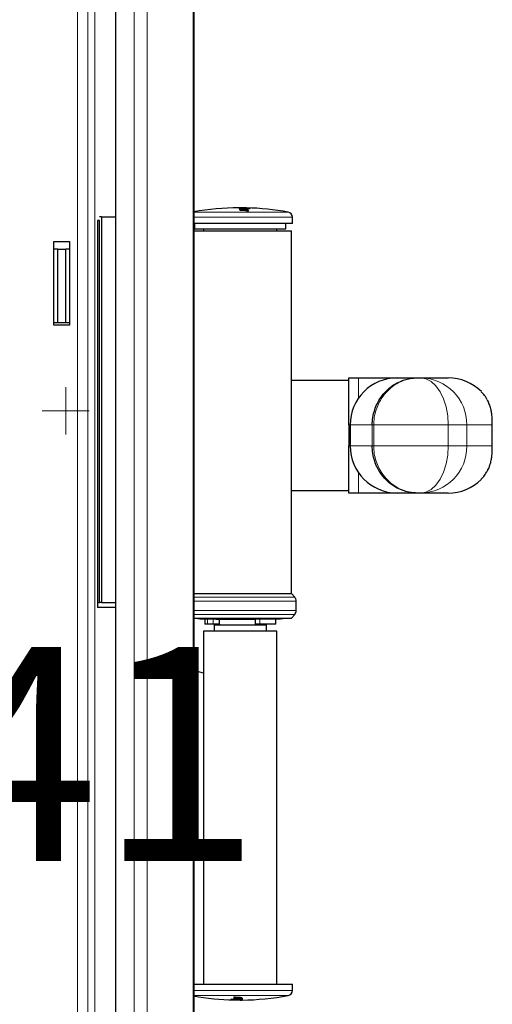
# Model space of a CAD drawing. Units: millimetres. Extents: x 8 to 1659, y -2 to 594.
# Drawn here: x 367 to 385, y 311 to 349 of the extents above; entities that cross this region are included whole.
import ezdxf

# ---------------------------------------------------------------- set-up
doc = ezdxf.new("R2010")
doc.units = ezdxf.units.MM
doc.styles.add('SLDTEXTSTYLE0', font='TXT', dxfattribs={"width": 0.7, "bigfont": 'bigfont'})

# ---------------------------------------------------------------- blocks, each defined once
blk = doc.blocks.new('SW_CENTERMARKSYMBOL_25')
at = {"color": 0, "linetype": 'Continuous', "lineweight": 0}
for p, q in [((0, 0.5), (0, 0.9)), ((0, 0), (0, 0.5)), ((-0.5, 0), (-0.9, 0)), ((0, 0), (-0.5, 0)), ((0, 0), (0, -0.5)), ((0, 0), (0.5, 0)), ((0.5, 0), (0.9, 0)), ((0, -0.5), (0, -0.9))]:
    blk.add_line(p, q, dxfattribs=at)

msp = doc.modelspace()

# ---------------------------------------------------------------- linework, layer by layer
at = {"color": 7, "linetype": 'Continuous', "lineweight": 30}
for p, q in [((371.06493, 542.30889), (371.06493, 122.90889)), ((374.05872, 122.90889), (374.05872, 533.44891)), ((374.06493, 532.36887), (374.06493, 122.90889)), ((375.80424, 341.38379), (375.80424, 341.38983)), ((375.81039, 341.38225), (375.81039, 341.36828)), ((375.81941, 341.37019), (375.81941, 341.38022)), ((375.84254, 341.38557), (375.84254, 341.38951)), ((375.85641, 341.37153), (375.85641, 341.3793)), ((375.998, 341.36789), (375.998, 341.37615)), ((376.00307, 341.38966), (376.00307, 341.39061)), ((376.01926, 341.36715), (376.01926, 341.38226)), ((376.02637, 341.3669), (376.02637, 341.37524)), ((376.177, 341.37632), (376.177, 341.38182)), ((376.18479, 341.37598), (376.18479, 341.38241)), ((376.19326, 341.35891), (376.19326, 341.36884)), ((376.19729, 341.37385), (376.19729, 341.38244)), ((376.19832, 341.3584), (376.19832, 341.37037)), ((376.21135, 341.35505), (376.21135, 341.37043)), ((370.5395, 341.04889), (370.45866, 341.04889)), ((370.5395, 341.04889), (370.5395, 326.30889)), ((370.5395, 341.04889), (371.06493, 341.04889)), ((375.82009, 341.36637), (375.81064, 341.3665)), ((375.8286, 341.35249), (375.81916, 341.35266)), ((375.837, 341.33582), (375.82756, 341.33603)), ((375.8286, 341.33601), (375.8286, 341.35249)), ((375.83848, 341.3326), (375.82901, 341.33284)), ((375.83121, 341.33595), (375.83121, 341.35009)), ((375.84419, 341.31919), (375.83474, 341.31944)), ((375.84701, 341.33779), (375.84701, 341.3482)), ((375.86692, 341.33828), (375.86692, 341.34814)), ((375.91695, 341.33916), (375.91695, 341.34899)), ((375.93136, 341.33936), (375.93136, 341.35645)), ((375.93539, 341.33942), (375.93539, 341.34918)), ((375.96054, 341.28843), (375.96061, 341.28823)), ((376.02637, 341.34017), (376.02637, 341.34957)), ((376.08224, 341.31423), (376.08218, 341.31438)), ((376.08224, 341.29765), (376.08224, 341.31423)), ((376.1081, 341.29933), (376.1081, 341.31567)), ((376.11461, 341.27557), (376.11461, 341.2792)), ((376.11829, 341.29997), (376.11829, 341.31628)), ((376.12857, 341.30059), (376.12857, 341.3173)), ((376.12988, 341.33998), (376.12988, 341.34295)), ((376.13022, 341.30069), (376.13022, 341.31919)), ((376.1407, 341.30131), (376.1407, 341.31925)), ((376.14384, 341.27088), (376.14384, 341.28257)), ((376.15404, 341.26649), (376.15404, 341.28321)), ((377.84493, 340.79195), (377.84493, 341.02694)), ((370.3866, 340.90889), (370.3866, 326.10889)), ((370.45866, 340.90889), (370.3866, 340.90889)), ((370.44816, 340.90889), (370.44816, 326.30889)), ((377.84493, 340.79195), (374.06493, 340.79195)), ((374.09493, 340.79195), (374.09493, 340.59195)), ((377.59493, 340.59195), (377.59493, 340.79195)), ((374.06493, 340.50889), (377.80493, 340.50889)), ((374.09493, 340.59195), (377.59493, 340.59195)), ((374.44493, 340.59195), (374.44493, 340.50889)), ((377.24493, 340.50889), (377.24493, 340.59195)), ((377.80493, 326.64888), (377.80493, 340.50889)), ((368.71493, 340.10889), (369.31493, 340.10889)), ((368.71493, 336.90889), (368.71493, 340.10889)), ((369.31493, 340.10889), (369.31493, 336.90889)), ((368.86493, 339.80889), (368.71493, 339.80889)), ((368.86493, 339.80889), (369.16493, 339.80889)), ((368.86493, 337.00889), (368.86493, 339.80889)), ((369.16493, 337.00889), (369.16493, 339.80889)), ((369.31493, 339.80889), (369.16493, 339.80889)), ((368.71493, 337.00889), (368.86493, 337.00889)), ((369.31493, 336.90889), (368.71493, 336.90889)), ((368.86493, 337.00889), (369.16493, 337.00889)), ((369.16493, 337.00889), (369.31493, 337.00889)), ((380.00493, 334.78889), (377.80493, 334.78889)), ((380.00493, 333.08889), (380.00493, 334.88889)), ((380.00493, 334.88889), (380.36945, 334.88889)), ((380.36945, 334.88889), (381.84915, 334.88889)), ((381.84915, 334.88889), (382.6035, 334.88889)), ((382.6035, 334.88889), (382.74706, 334.88889)), ((382.74706, 334.88889), (383.80493, 334.88889)), ((380.00493, 333.08889), (380.00493, 332.84179)), ((380.04915, 333.08889), (380.04915, 332.28889)), ((380.00493, 332.84179), (380.00493, 332.536)), ((380.00493, 332.536), (380.00493, 332.28889)), ((380.00493, 330.48889), (380.00493, 332.28889)), ((377.80493, 330.58889), (380.00493, 330.58889)), ((380.36945, 330.48889), (380.00493, 330.48889)), ((381.84915, 330.48889), (380.36945, 330.48889)), ((382.6035, 330.48889), (381.84915, 330.48889)), ((382.74706, 330.48889), (382.6035, 330.48889)), ((383.80493, 330.48889), (382.74706, 330.48889)), ((374.06493, 326.64888), (375.87735, 326.64888)), ((375.87735, 326.64888), (377.81218, 326.64888)), ((377.92878, 326.50991), (377.81218, 326.64888)), ((377.98493, 326.00213), (377.98493, 326.35564)), ((370.3866, 326.30889), (370.3866, 326.10889)), ((370.3866, 326.30889), (370.45866, 326.30889)), ((371.06493, 326.10889), (370.3866, 326.10889)), ((370.5395, 326.30889), (370.45866, 326.30889)), ((370.5395, 326.30889), (371.06493, 326.30889)), ((374.06493, 325.70889), (375.87735, 325.70889)), ((374.34493, 325.67888), (377.34493, 325.67888)), ((374.48493, 325.67195), (374.48493, 325.47195)), ((374.59495, 325.67195), (374.48493, 325.67195)), ((374.81185, 325.67195), (374.59495, 325.67195)), ((374.90977, 325.67195), (374.81185, 325.67195)), ((374.84493, 325.67888), (374.84493, 325.67195)), ((374.90977, 325.67195), (376.41344, 325.67195)), ((375.0484, 325.47195), (375.0484, 325.67195)), ((375.87735, 325.70889), (377.81218, 325.70889)), ((376.41344, 325.67195), (376.41344, 325.47195)), ((376.60007, 325.67195), (376.41344, 325.67195)), ((377.20493, 325.67195), (376.60007, 325.67195)), ((376.84493, 325.67195), (376.84493, 325.67888)), ((377.20493, 325.47195), (377.20493, 325.67195)), ((377.81218, 325.70889), (377.92878, 325.84786)), ((374.44493, 325.20889), (374.44493, 311.70889)), ((377.24493, 325.20889), (374.44493, 325.20889)), ((374.59495, 325.47195), (374.48493, 325.47195)), ((374.81185, 325.47195), (374.59495, 325.47195)), ((375.04393, 325.47195), (374.81185, 325.47195)), ((374.84493, 325.45195), (374.84493, 325.20889)), ((374.84493, 325.45195), (376.84493, 325.45195)), ((375.0484, 325.47195), (375.04393, 325.47195)), ((375.04493, 325.47195), (375.04493, 325.45195)), ((376.60007, 325.47195), (376.41344, 325.47195)), ((377.20493, 325.47195), (376.60007, 325.47195)), ((376.64493, 325.45195), (376.64493, 325.47195)), ((376.84493, 325.20889), (376.84493, 325.45195)), ((377.24493, 311.70889), (377.24493, 325.20889)), ((374.44493, 323.60489), (374.06493, 323.70623)), ((374.05872, 311.70889), (377.84493, 311.70889)), ((377.84493, 311.47391), (377.84493, 311.70889)), ((375.50573, 311.13041), (375.50573, 311.14799)), ((375.50573, 311.11841), (375.50573, 311.1286)), ((375.51894, 311.14713), (375.51894, 311.14585)), ((375.51894, 311.12797), (375.51894, 311.12728)), ((375.51894, 311.11827), (375.51894, 311.11787)), ((375.52574, 311.14213), (375.52574, 311.132)), ((375.52827, 311.12502), (375.52827, 311.11902)), ((375.60688, 311.21763), (375.60688, 311.2348)), ((375.60688, 311.18159), (375.60688, 311.19914)), ((375.60688, 311.15789), (375.60688, 311.16087)), ((375.61728, 311.23304), (375.61728, 311.21756)), ((375.61738, 311.19973), (375.61738, 311.18106)), ((375.61995, 311.19988), (375.61995, 311.18354)), ((375.62522, 311.1113), (375.62522, 311.11128)), ((375.63075, 311.2005), (375.63075, 311.18457)), ((375.64128, 311.20113), (375.64128, 311.18517)), ((375.64799, 311.22537), (375.64799, 311.22165)), ((375.66795, 311.20279), (375.66795, 311.18662)), ((375.66795, 311.18662), (375.66795, 311.18647)), ((375.69069, 311.13419), (375.69069, 311.1256)), ((375.69069, 311.11858), (375.69069, 311.1256)), ((375.70803, 311.16066), (375.70803, 311.15127)), ((375.71863, 311.13318), (375.71863, 311.12469)), ((375.71863, 311.12469), (375.71863, 311.11782)), ((375.7745, 311.10936), (375.7745, 311.10924)), ((375.79977, 311.21241), (375.79977, 311.21261)), ((375.79977, 311.16136), (375.79977, 311.15166)), ((375.79977, 311.15166), (375.79977, 311.14439)), ((375.81837, 311.16161), (375.81837, 311.15186)), ((375.81837, 311.15186), (375.81837, 311.14322)), ((375.85818, 311.12942), (375.85818, 311.12154)), ((375.85818, 311.11533), (375.85818, 311.11133)), ((375.86891, 311.16246), (375.86891, 311.1527)), ((375.88878, 311.16287), (375.88878, 311.15264)), ((375.89548, 311.11534), (375.89548, 311.11101)), ((375.90092, 311.13175), (375.90092, 311.13275)), ((375.90092, 311.11648), (375.90092, 311.11052)), ((375.90122, 311.11898), (375.90122, 311.13132)), ((375.90123, 311.11663), (375.90123, 311.11708)), ((375.90148, 311.11029), (375.90148, 311.11656)), ((375.90355, 311.16433), (375.90355, 311.15075)), ((375.90485, 311.16502), (375.91419, 311.16482)), ((375.90485, 311.14835), (375.91419, 311.14819)), ((375.90485, 311.13447), (375.91419, 311.13434)), ((375.91419, 311.1814), (375.91419, 311.168)), ((375.91419, 311.16482), (375.91419, 311.14819)), ((375.91419, 311.14234), (375.91419, 311.13434)), ((375.91419, 311.13255), (375.91419, 311.11838)), ((375.91419, 311.11701), (375.91419, 311.11016)), ((375.91419, 311.10994), (375.91419, 311.10913)), ((375.91949, 311.21067), (375.91949, 311.20524))]:
    msp.add_line(p, q, dxfattribs=at)
at = {"color": 8, "linetype": 'Continuous', "lineweight": 0}
for p, q in [((371.78755, 542.30889), (371.78755, 122.90889)), ((372.28756, 541.97283), (372.28756, 122.90889)), ((374.05857, 533.46134), (374.05857, 122.90889)), ((369.61411, 470.30889), (369.61411, 181.50889)), ((370.0166, 470.30889), (370.0166, 181.50889)), ((370.28493, 470.30889), (370.28493, 181.50889)), ((376.08551, 341.38867), (376.08551, 341.38898)), ((376.14361, 341.37795), (376.14361, 341.38293)), ((374.06493, 341.2236), (377.6813, 341.2236)), ((377.84493, 341.02694), (374.06493, 341.02694)), ((380.36945, 334.11383), (380.36945, 334.88889)), ((380.04915, 333.08889), (380.00493, 333.08889)), ((380.89793, 333.08889), (380.04915, 333.08889)), ((380.9545, 333.08889), (380.89793, 333.08889)), ((380.89793, 332.28889), (380.89793, 333.08889)), ((380.9545, 333.08889), (380.9545, 332.28889)), ((383.80508, 333.08889), (380.9545, 333.08889)), ((383.80508, 332.28889), (383.80508, 333.08889)), ((383.80508, 333.08889), (384.51769, 333.08889)), ((384.51769, 333.08889), (384.51769, 332.28889)), ((385.48224, 333.08889), (384.51769, 333.08889)), ((380.00493, 332.28889), (380.04915, 332.28889)), ((380.04915, 332.28889), (380.89793, 332.28889)), ((380.9545, 332.28889), (380.89793, 332.28889)), ((380.9545, 332.28889), (383.80508, 332.28889)), ((383.80508, 332.28889), (384.51769, 332.28889)), ((384.51769, 332.28889), (385.48224, 332.28889)), ((380.36945, 331.26396), (380.36945, 330.48889)), ((374.06493, 326.50991), (375.87927, 326.50991)), ((374.06493, 326.35564), (375.8802, 326.35564)), ((375.87927, 326.50991), (377.92878, 326.50991)), ((375.8802, 326.35564), (377.98493, 326.35564)), ((374.06493, 326.00213), (375.8802, 326.00213)), ((375.8802, 326.00213), (377.98493, 326.00213)), ((374.06493, 325.84786), (375.87927, 325.84786)), ((374.59495, 325.67195), (374.59495, 325.47195)), ((374.81185, 325.67195), (374.81185, 325.47195)), ((375.04393, 325.67195), (375.04393, 325.47195)), ((375.87927, 325.84786), (377.92878, 325.84786)), ((376.60007, 325.67195), (376.60007, 325.47195)), ((374.06493, 311.47391), (377.84493, 311.47391)), ((377.6813, 311.27724), (374.06493, 311.27724)), ((375.56151, 311.12317), (375.56151, 311.11791))]:
    msp.add_line(p, q, dxfattribs=at)
at = {"color": 8, "linetype": 'Continuous', "lineweight": 0, "flags": 128}
for points in [[(383.80508, 333.08889), (383.78475, 333.44006), (383.72454, 333.77772), (383.62677, 334.08892), (383.49519, 334.36169), (383.33486, 334.58554), (383.15195, 334.75188), (382.95347, 334.85431), (382.74706, 334.88889)], [(383.80508, 332.28889), (383.78475, 331.93773), (383.72454, 331.60006), (383.62677, 331.28887), (383.49519, 331.0161), (383.33486, 330.79225), (383.15195, 330.62591), (382.95347, 330.52348), (382.74706, 330.48889)]]:
    msp.add_lwpolyline(points, dxfattribs=at)
at = {"color": 7, "linetype": 'Continuous', "lineweight": 30}
for centre, radius, start, end in [((375.84493, 331.29195), 10.1, 90.304829, 100.150688), ((375.83762, 332.66636), 8.72556, 89.504501, 90.405329), ((375.77572, 341.36681), 0.0249, 75.322017, 89.593231), ((375.8182, 331.65546), 9.7355, 90.14964, 90.212901), ((375.79263, 332.37295), 9.01774, 89.976459, 90.062318), ((375.77194, 341.35616), 0.0362, 49.872494, 72.492861), ((375.74964, 331.85889), 9.52505, 89.644667, 89.725543), ((375.70695, 332.34506), 9.03785, 89.344171, 89.429824), ((375.74107, 341.3207), 0.08325, 34.868509, 47.898288), ((375.67829, 331.90142), 9.46778, 89.125277, 89.206689), ((375.874, 332.48908), 8.90251, 89.670988, 90.394387), ((375.72499, 341.29837), 0.12014, 35.475433, 36.060764), ((375.78805, 332.00016), 9.3895, 87.829808, 89.667527), ((375.75421, 331.98291), 9.40309, 88.557572, 89.420512), ((375.7183, 331.98015), 9.40017, 88.294902, 89.15817), ((375.68428, 331.97545), 9.39768, 87.072904, 88.909278), ((375.93397, 341.36715), 0.02441, 93.49855, 95.948932), ((375.84493, 331.29195), 10.1, 89.102836, 89.446294), ((375.94936, 341.33303), 0.065, 41.558614, 50.266512), ((375.84493, 331.29195), 10.1, 88.751993, 89.102836), ((375.97597, 341.33132), 0.06685, 41.074831, 49.645323), ((375.755, 331.96651), 9.41946, 87.594685, 88.392359), ((375.71684, 331.99666), 9.38369, 87.308595, 88.109718), ((376.0827, 341.36488), 0.02427, 83.333456, 90.286488), ((375.84493, 331.29195), 10.1, 79.524318, 88.647826), ((375.80527, 331.82176), 9.56871, 87.652008, 87.73214), ((376.1661, 341.35084), 0.03674, 59.711996, 60.987497), ((376.1422, 341.3223), 0.07409, 43.04528, 43.779138), ((375.74924, 331.82091), 9.56243, 87.239856, 87.320067), ((376.17074, 341.33739), 0.05229, 41.800461, 59.484812), ((375.73892, 331.86328), 9.51888, 87.155168, 87.235791), ((376.11766, 341.29059), 0.1231, 30.388328, 40.438076), ((375.68605, 341.28072), 0.15126, 30.947694, 34.549089), ((375.57717, 332.47422), 8.88749, 88.400174, 88.461543), ((375.59172, 341.22733), 0.25969, 24.745602, 28.856781), ((375.47379, 341.17299), 0.38954, 22.083449, 24.226672), ((376.48818, 334.39548), 6.93065, 93.357853, 95.379403), ((375.21111, 341.07479), 0.66505, 18.896121, 19.391271), ((375.48238, 331.97809), 9.31896, 86.111855, 87.79876), ((376.06043, 331.73973), 9.6005, 89.576604, 91.196365), ((375.4925, 334.37621), 6.99584, 84.772615, 86.988853), ((375.48172, 334.408), 6.96293, 86.45602, 86.852847), ((376.05267, 331.80442), 9.54553, 90.814637, 91.114993), ((375.55458, 331.99145), 9.34064, 86.602697, 88.021267), ((375.55283, 331.96913), 9.36022, 86.757963, 87.990141), ((375.73485, 341.25293), 0.20588, 27.811344, 30.563852), ((375.75096, 341.25152), 0.2087, 27.900533, 30.183727), ((375.48305, 334.3538), 7.01699, 85.862603, 86.336924), ((376.02308, 331.66565), 9.68393, 89.980517, 90.518812), ((376.54555, 334.36973), 6.9434, 93.286072, 94.833115), ((375.49092, 331.96699), 9.33307, 86.168291, 87.11534), ((375.47725, 334.6225), 6.74945, 85.333344, 85.648933), ((376.50817, 334.6888), 6.63893, 93.366708, 93.454801), ((375.89441, 341.22299), 0.26426, 26.273215, 26.997081), ((375.65198, 331.59789), 9.73364, 87.122013, 87.184522), ((375.68656, 341.13197), 0.49124, 20.213579, 22.410226), ((375.47107, 332.11959), 9.18904, 85.737582, 85.804302), ((375.42159, 332.2118), 9.08426, 85.340258, 85.407846), ((375.38673, 341.02652), 0.80911, 17.219572, 18.4974), ((376.06525, 341.2661), 0.16955, 31.115364, 31.621313), ((375.63985, 332.32221), 9.04951, 86.299907, 86.385176), ((377.64493, 341.02694), 0.2, 0, 79.524318), ((381.84915, 333.08889), 1.8, 90, 180), ((383.80493, 333.08889), 1.8, 45.154184, 90), ((381.84915, 332.28889), 1.8, 180, 270), ((383.80493, 332.28889), 1.8, 270, 314.644538), ((377.74493, 326.35564), 0.24, 0, 40), ((377.74493, 326.00213), 0.24, 320, 0), ((374.34493, 326.17888), 0.5, 250.048287, 270), ((377.34493, 326.17888), 0.5, 270, 289.951713), ((375.84493, 321.20889), 10.1, 259.813489, 268.649445), ((375.84493, 321.20889), 10.1, 270.348147, 280.475682), ((377.64493, 311.47391), 0.2, 280.475682, 0), ((376.07945, 319.86219), 8.73307, 266.233239, 266.320035), ((375.97196, 320.38881), 9.27014, 267.117178, 267.198873), ((375.96038, 320.43905), 9.32155, 267.204354, 267.285594), ((375.89278, 320.43782), 9.32745, 267.621794, 267.702956), ((376.0345, 320.25723), 9.12951, 267.030201, 268.893333), ((375.99571, 320.23255), 9.11206, 267.268732, 268.081698), ((375.95119, 320.26742), 9.15254, 267.559837, 268.369052), ((375.91187, 320.2281), 9.11692, 267.797599, 269.662581), ((376.33261, 319.98869), 8.78392, 265.260825, 265.329555), ((376.27909, 320.09311), 8.9009, 265.668823, 265.736612), ((375.19649, 318.57192), 7.38419, 273.185926, 274.686196), ((376.09079, 320.71221), 9.54289, 267.093334, 267.156463), ((375.67849, 320.94177), 9.78116, 269.580532, 271.185265), ((376.22289, 317.66338), 6.53459, 264.590707, 266.88362), ((375.84493, 321.20889), 10.1, 268.753487, 269.465057), ((375.22775, 318.26709), 7.09397, 273.256624, 273.34185), ((376.18675, 320.2395), 9.07074, 266.552459, 267.991956), ((376.26276, 320.26867), 9.06789, 266.112535, 267.073309), ((376.27227, 320.25569), 9.0519, 266.054823, 267.766396), ((375.24934, 318.54746), 7.37274, 273.254907, 275.215083), ((376.18973, 320.26544), 9.09395, 266.710782, 267.96085), ((375.71135, 320.99877), 9.84751, 269.980679, 270.514485), ((376.23778, 317.40927), 6.28038, 265.161319, 265.488444), ((375.9943, 320.25148), 9.13095, 268.269942, 269.14584), ((375.95191, 320.24814), 9.1333, 268.536419, 269.412011), ((376.23316, 317.68644), 6.55638, 265.719205, 266.209865), ((375.81978, 320.31227), 9.20302, 269.676404, 270.387895), ((375.85133, 320.15522), 9.0463, 269.513364, 270.398079), ((375.68128, 320.89086), 9.73997, 270.806462, 271.103805), ((376.23425, 317.62982), 6.49991, 266.331624, 266.742317), ((376.04349, 320.3436), 9.21196, 269.113213, 269.195747), ((376.00251, 319.83531), 8.71738, 269.332224, 269.419437), ((375.95921, 320.3935), 9.2766, 269.63994, 269.721892), ((375.90455, 319.80388), 8.69372, 269.976024, 270.063469), ((375.8784, 320.63917), 9.5293, 270.15125, 270.215193), ((376.16171, 320.48728), 9.30917, 268.418913, 268.476385), ((376.15036, 320.38036), 9.21538, 268.473397, 268.531453), ((376.14826, 319.69171), 8.55258, 268.369132, 268.43169)]:
    msp.add_arc(centre, radius, start, end, dxfattribs=at)
at = {"color": 8, "linetype": 'Continuous', "lineweight": 0}
for centre, radius, start, end in [((382.73226, 333.10346), 1.7855, 359.532582, 89.524828), ((384.93089, 333.44507), 0.54381, 8.622538, 17.722888), ((382.73226, 332.27433), 1.7855, 270.475172, 0.467418), ((384.93089, 331.93272), 0.54381, 342.277082, 351.496733)]:
    msp.add_arc(centre, radius, start, end, dxfattribs=at)
at = {"color": 7, "linetype": 'Continuous', "lineweight": 30}
for points, knots in [([(375.81272, 341.39138), (375.80949, 341.39136), (375.80365, 341.39132), (375.79727, 341.39121), (375.79296, 341.39109), (375.79285, 341.39099), (375.79278, 341.39093)], [0, 0, 0, 0, 0.254551551, 0.460192745, 0.665699746, 1, 1, 1, 1]), ([(375.79634, 341.39068), (375.79621, 341.39065), (375.79595, 341.39059), (375.79659, 341.39047), (375.79712, 341.39038), (375.79745, 341.39032)], [0, 0, 0, 0, 0.26957716, 0.53875364, 1, 1, 1, 1]), ([(375.79745, 341.39032), (375.79801, 341.39026), (375.79909, 341.39016), (375.80096, 341.38999), (375.80315, 341.38989), (375.80424, 341.38983)], [0, 0, 0, 0, 0.35461351, 0.67566178, 1, 1, 1, 1]), ([(375.80424, 341.38983), (375.80725, 341.38978), (375.81534, 341.38965), (375.82947, 341.38957), (375.83948, 341.38952), (375.84254, 341.38951)], [0, 0, 0, 0, 0.29132182, 0.78366822, 1, 1, 1, 1]), ([(375.81192, 341.3855), (375.8107, 341.38538), (375.8074, 341.38505), (375.80742, 341.38446), (375.80828, 341.384), (375.80871, 341.38376)], [0, 0, 0, 0, 0.22492317, 0.60851047, 1, 1, 1, 1]), ([(375.8104, 341.38232), (375.81052, 341.38208), (375.81074, 341.38161), (375.81271, 341.38088), (375.81714, 341.38045), (375.81941, 341.38022)], [0, 0, 0, 0, 0.351596776, 0.668978551, 1, 1, 1, 1]), ([(375.84931, 341.38552), (375.84432, 341.38556), (375.83428, 341.38566), (375.82241, 341.38569), (375.81476, 341.38559), (375.81283, 341.38553), (375.81192, 341.3855)], [0, 0, 0, 0, 0.40138103, 0.80599396, 0.90762091, 1, 1, 1, 1]), ([(375.81941, 341.38022), (375.823, 341.38006), (375.82989, 341.37976), (375.84304, 341.37949), (375.85191, 341.37936), (375.85641, 341.3793)], [0, 0, 0, 0, 0.34962472, 0.6702846, 1, 1, 1, 1]), ([(375.82961, 341.37157), (375.82886, 341.37154), (375.82706, 341.37147), (375.82429, 341.37117), (375.82144, 341.37038), (375.82183, 341.36964), (375.82211, 341.36909)], [0, 0, 0, 0, 0.066048108, 0.158429955, 0.38832007, 1, 1, 1, 1]), ([(375.86317, 341.37142), (375.85879, 341.3715), (375.85118, 341.37163), (375.84117, 341.37171), (375.83413, 341.3717), (375.83082, 341.37161), (375.82961, 341.37157)], [0, 0, 0, 0, 0.3952274, 0.68754582, 0.8865532, 1, 1, 1, 1]), ([(375.99845, 341.38975), (375.98906, 341.38995), (375.96782, 341.39039), (375.94187, 341.39102), (375.93094, 341.3913), (375.92512, 341.39145)], [0, 0, 0, 0, 0.2703641, 0.61088548, 1, 1, 1, 1]), ([(375.94078, 341.39149), (375.93938, 341.3915), (375.93657, 341.39153), (375.93361, 341.39154), (375.9329, 341.39152), (375.93248, 341.39151)], [0, 0, 0, 0, 0.295345859, 0.590589529, 1, 1, 1, 1]), ([(376.00307, 341.39061), (375.99016, 341.39082), (375.97105, 341.39112), (375.95048, 341.39139), (375.9441, 341.39146), (375.94078, 341.39149)], [0, 0, 0, 0, 0.50055256, 0.74059304, 1, 1, 1, 1]), ([(376.00655, 341.38959), (376.00582, 341.3896), (376.00434, 341.38964), (376.00172, 341.38969), (375.99968, 341.38973), (375.99845, 341.38975)], [0, 0, 0, 0, 0.28375147, 0.56768897, 1, 1, 1, 1]), ([(376.04826, 341.3898), (376.04309, 341.3899), (376.03375, 341.39007), (376.01829, 341.39035), (376.00859, 341.39052), (376.00307, 341.39061)], [0, 0, 0, 0, 0.34827841, 0.62951897, 1, 1, 1, 1]), ([(376.06095, 341.38865), (376.05667, 341.3887), (376.04812, 341.38881), (376.02893, 341.38915), (376.01531, 341.38942), (376.00655, 341.38959)], [0, 0, 0, 0, 0.26417088, 0.5265558, 1, 1, 1, 1]), ([(376.06481, 341.38955), (376.0648, 341.38954), (376.06478, 341.38953), (376.06004, 341.3896), (376.054, 341.3897), (376.0496, 341.38978), (376.04826, 341.3898)], [0, 0, 0, 0, 0.36228315, 0.62279768, 0.88493692, 1, 1, 1, 1]), ([(376.08551, 341.38898), (376.0858, 341.3889), (376.08638, 341.38875), (376.0809, 341.38857), (376.07023, 341.38856), (376.06326, 341.38863), (376.06095, 341.38865)], [0, 0, 0, 0, 0.36118362, 0.72486225, 0.90872938, 1, 1, 1, 1]), ([(376.14361, 341.38293), (376.14768, 341.38278), (376.15511, 341.3825), (376.16484, 341.38216), (376.17212, 341.38192), (376.17558, 341.38185), (376.177, 341.38182)], [0, 0, 0, 0, 0.36959353, 0.67413888, 0.86620876, 1, 1, 1, 1]), ([(376.18443, 341.37582), (376.18113, 341.37605), (376.17455, 341.37652), (376.16262, 341.37713), (376.15444, 341.37749), (376.15032, 341.37767)], [0, 0, 0, 0, 0.33268722, 0.66362044, 1, 1, 1, 1]), ([(376.15747, 341.37), (376.16217, 341.36979), (376.1716, 341.36937), (376.18285, 341.36893), (376.18996, 341.36881), (376.19223, 341.36881), (376.19312, 341.36884), (376.19326, 341.36884)], [0, 0, 0, 0, 0.39137239, 0.7853498, 0.89467398, 0.98245971, 1, 1, 1, 1]), ([(376.177, 341.38182), (376.17813, 341.38182), (376.18116, 341.38182), (376.18484, 341.38206), (376.18472, 341.38235), (376.18463, 341.38257)], [0, 0, 0, 0, 0.13532839, 0.36285389, 1, 1, 1, 1]), ([(376.1957, 341.37357), (376.19528, 341.37382), (376.19451, 341.37431), (376.19153, 341.37506), (376.18683, 341.37556), (376.18443, 341.37582)], [0, 0, 0, 0, 0.36156072, 0.67269284, 1, 1, 1, 1]), ([(376.19326, 341.36884), (376.19403, 341.36889), (376.19711, 341.36908), (376.19834, 341.36989), (376.19812, 341.37061), (376.19797, 341.37109)], [0, 0, 0, 0, 0.09980619, 0.40348887, 1, 1, 1, 1]), ([(375.82009, 341.36637), (375.82062, 341.36617), (375.82168, 341.36575), (375.82464, 341.36499), (375.82932, 341.36452), (375.83223, 341.36423)], [0, 0, 0, 0, 0.27456667, 0.54948667, 1, 1, 1, 1]), ([(375.82921, 341.36082), (375.82826, 341.36067), (375.826, 341.36033), (375.82485, 341.35945), (375.82512, 341.35873), (375.8253, 341.35824)], [0, 0, 0, 0, 0.18647819, 0.44664518, 1, 1, 1, 1]), ([(375.8286, 341.35249), (375.82881, 341.35219), (375.82919, 341.35165), (375.83028, 341.35085), (375.8309, 341.35034), (375.83121, 341.35009)], [0, 0, 0, 0, 0.37681579, 0.68840064, 1, 1, 1, 1]), ([(375.84628, 341.36122), (375.84436, 341.36125), (375.84051, 341.36131), (375.83549, 341.36129), (375.83199, 341.36115), (375.83019, 341.36099), (375.82951, 341.36087), (375.82921, 341.36082)], [0, 0, 0, 0, 0.29923629, 0.60173552, 0.74440554, 0.8875417, 1, 1, 1, 1]), ([(375.83121, 341.35009), (375.83204, 341.34984), (375.8337, 341.34933), (375.83764, 341.3487), (375.84263, 341.34834), (375.84576, 341.34824), (375.84701, 341.3482)], [0, 0, 0, 0, 0.31849946, 0.63981251, 0.85572857, 1, 1, 1, 1]), ([(375.83223, 341.36423), (375.83503, 341.36399), (375.84043, 341.36352), (375.85033, 341.36295), (375.85677, 341.36258), (375.85999, 341.36239)], [0, 0, 0, 0, 0.349209766, 0.674224273, 1, 1, 1, 1]), ([(375.84175, 341.33738), (375.84127, 341.33734), (375.84005, 341.33724), (375.83865, 341.3369), (375.83767, 341.33642), (375.83723, 341.33602), (375.837, 341.33582)], [0, 0, 0, 0, 0.11460443, 0.28811534, 0.64071328, 1, 1, 1, 1]), ([(375.83848, 341.3326), (375.84006, 341.33147), (375.84244, 341.32978), (375.85451, 341.32784), (375.86592, 341.32693), (375.87399, 341.32663), (375.8771, 341.32651)], [0, 0, 0, 0, 0.43118041, 0.647199, 0.86419272, 1, 1, 1, 1]), ([(375.85998, 341.33814), (375.85759, 341.3381), (375.85318, 341.33802), (375.8479, 341.33785), (375.84447, 341.33766), (375.84259, 341.33753), (375.84197, 341.33742), (375.84175, 341.33738)], [0, 0, 0, 0, 0.362722159, 0.667146745, 0.821430103, 0.938696697, 1, 1, 1, 1]), ([(375.8518, 341.32349), (375.85049, 341.32326), (375.84575, 341.32241), (375.84478, 341.32087), (375.84436, 341.31966), (375.84419, 341.31919)], [0, 0, 0, 0, 0.18936833, 0.68706922, 1, 1, 1, 1]), ([(375.86399, 341.36043), (375.8619, 341.36054), (375.85798, 341.36073), (375.85227, 341.36103), (375.84828, 341.36116), (375.84628, 341.36122)], [0, 0, 0, 0, 0.361310928, 0.679448357, 1, 1, 1, 1]), ([(375.84701, 341.3482), (375.84895, 341.34814), (375.85267, 341.34804), (375.85947, 341.34804), (375.86411, 341.3481), (375.86692, 341.34814)], [0, 0, 0, 0, 0.29966811, 0.57606475, 1, 1, 1, 1]), ([(375.8811, 341.3236), (375.87813, 341.3237), (375.87096, 341.32396), (375.86139, 341.32402), (375.85459, 341.32374), (375.85245, 341.32355), (375.8518, 341.32349)], [0, 0, 0, 0, 0.30445029, 0.73378664, 0.91864377, 1, 1, 1, 1]), ([(376.13938, 341.27246), (376.13758, 341.27286), (376.13292, 341.2739), (376.12354, 341.27487), (376.11673, 341.27541), (376.11429, 341.2756)], [0, 0, 0, 0, 0.28665962, 0.74428326, 1, 1, 1, 1]), ([(376.11461, 341.2792), (376.11765, 341.27899), (376.12256, 341.27867), (376.12963, 341.27856), (376.1348, 341.27877), (376.13912, 341.27932), (376.1429, 341.28046), (376.14418, 341.28212), (376.14362, 341.28342), (376.14337, 341.284)], [0, 0, 0, 0, 0.15422654, 0.24906547, 0.34470951, 0.42882841, 0.5560769, 0.79952035, 1, 1, 1, 1]), ([(376.11829, 341.31628), (376.11961, 341.31633), (376.12307, 341.31648), (376.12679, 341.31684), (376.12815, 341.31719), (376.12857, 341.3173)], [0, 0, 0, 0, 0.29776499, 0.78583531, 1, 1, 1, 1]), ([(376.12857, 341.3173), (376.12904, 341.3176), (376.12991, 341.31815), (376.1303, 341.31898), (376.13016, 341.31951), (376.13009, 341.31978)], [0, 0, 0, 0, 0.368096311, 0.683077892, 1, 1, 1, 1]), ([(376.14889, 341.2669), (376.14862, 341.26747), (376.14806, 341.2686), (376.14571, 341.2705), (376.14167, 341.27175), (376.13938, 341.27246)], [0, 0, 0, 0, 0.30070929, 0.60175991, 1, 1, 1, 1]), ([(376.1998, 341.35826), (376.19676, 341.35858), (376.19093, 341.35921), (376.17851, 341.36008), (376.16948, 341.36057), (376.16417, 341.36086)], [0, 0, 0, 0, 0.310144907, 0.593967344, 1, 1, 1, 1]), ([(376.20963, 341.355), (376.2093, 341.35534), (376.20865, 341.35604), (376.20626, 341.35714), (376.20199, 341.35788), (376.1998, 341.35826)], [0, 0, 0, 0, 0.32776569, 0.65673234, 1, 1, 1, 1]), ([(380.89793, 333.08889), (380.89817, 333.11021), (380.90058, 333.33072), (380.97975, 333.72557), (381.2183, 334.16528), (381.545, 334.52134), (381.9403, 334.77084), (382.31479, 334.87141), (382.51899, 334.88755), (382.58307, 334.88881), (382.5981, 334.88889), (382.60248, 334.88889), (382.6035, 334.88889)], [0, 0, 0, 0, 0.02227029, 0.23039628, 0.41198185, 0.54457536, 0.74619852, 0.91607913, 0.98022143, 0.99420299, 0.99864904, 1, 1, 1, 1]), ([(385.27707, 334.07937), (385.24249, 334.14403), (385.17478, 334.2706), (385.09739, 334.32706), (385.05954, 334.35467)], [0, 0, 0, 0, 0.51084935, 1, 1, 1, 1]), ([(385.46823, 333.52323), (385.4668, 333.53464), (385.45808, 333.6039), (385.428, 333.731), (385.38415, 333.88152), (385.33713, 333.97796), (385.3152, 334.02294)], [0, 0, 0, 0, 0.04929189, 0.29906823, 0.67306566, 1, 1, 1, 1]), ([(385.48867, 333.15024), (385.48897, 333.15442), (385.49271, 333.20736), (385.48998, 333.3343), (385.48, 333.45315), (385.46953, 333.51911), (385.46835, 333.52656)], [0, 0, 0, 0, 0.02729706, 0.34563559, 0.92611318, 1, 1, 1, 1]), ([(385.48878, 332.22748), (385.48761, 332.2567), (385.48434, 332.3384), (385.48074, 332.48987), (385.47944, 332.67871), (385.48154, 332.8701), (385.48543, 333.0339), (385.4891, 333.12371), (385.49046, 333.15719)], [0, 0, 0, 0, 0.10944826, 0.30607089, 0.47893668, 0.66397775, 0.87472888, 1, 1, 1, 1]), ([(382.6035, 330.48889), (382.60248, 330.4889), (382.5981, 330.4889), (382.58307, 330.48898), (382.51899, 330.49024), (382.31479, 330.50638), (381.9403, 330.60695), (381.545, 330.85645), (381.2183, 331.21251), (380.97975, 331.65222), (380.90058, 332.04707), (380.89817, 332.26758), (380.89793, 332.28889)], [0, 0, 0, 0, 0.00135096, 0.00579701, 0.01977857, 0.08392087, 0.25380148, 0.45542464, 0.58801815, 0.76960372, 0.97772971, 1, 1, 1, 1]), ([(385.46808, 331.85254), (385.47142, 331.87468), (385.48387, 331.95728), (385.49388, 332.08133), (385.48874, 332.19642), (385.48747, 332.22476)], [0, 0, 0, 0, 0.21638295, 0.80708139, 1, 1, 1, 1]), ([(385.30795, 331.34401), (385.32027, 331.36532), (385.36544, 331.44346), (385.41172, 331.58828), (385.45213, 331.74049), (385.46465, 331.83166), (385.46786, 331.85503)], [0, 0, 0, 0, 0.16543687, 0.60650133, 0.89914826, 1, 1, 1, 1]), ([(385.05938, 331.02329), (385.09731, 331.05069), (385.17238, 331.10492), (385.23813, 331.22673), (385.27065, 331.28701)], [0, 0, 0, 0, 0.50522061, 1, 1, 1, 1]), ([(375.51894, 311.14585), (375.51905, 311.1455), (375.51927, 311.1448), (375.52101, 311.14371), (375.52489, 311.14297), (375.52687, 311.14259)], [0, 0, 0, 0, 0.32776569, 0.65673234, 1, 1, 1, 1]), ([(375.52574, 311.132), (375.52491, 311.13195), (375.52159, 311.13177), (375.51962, 311.13095), (375.51921, 311.13023), (375.51894, 311.12976)], [0, 0, 0, 0, 0.099806194, 0.403488872, 1, 1, 1, 1]), ([(375.51894, 311.12728), (375.51911, 311.12702), (375.51943, 311.12654), (375.52174, 311.12579), (375.52606, 311.12528), (375.52827, 311.12502)], [0, 0, 0, 0, 0.36156072, 0.67269284, 1, 1, 1, 1]), ([(375.52827, 311.11902), (375.52708, 311.11902), (375.52389, 311.11902), (375.51963, 311.11879), (375.51923, 311.11849), (375.51894, 311.11827)], [0, 0, 0, 0, 0.13532839, 0.36285389, 1, 1, 1, 1]), ([(375.56151, 311.13085), (375.55686, 311.13105), (375.54754, 311.13147), (375.53636, 311.13191), (375.52916, 311.13204), (375.52682, 311.13203), (375.52589, 311.132), (375.52574, 311.132)], [0, 0, 0, 0, 0.39137239, 0.7853498, 0.89467398, 0.98245971, 1, 1, 1, 1]), ([(375.52687, 311.14259), (375.52977, 311.14226), (375.53531, 311.14163), (375.54741, 311.14076), (375.55629, 311.14027), (375.56151, 311.13998)], [0, 0, 0, 0, 0.31014491, 0.59396734, 1, 1, 1, 1]), ([(375.52827, 311.12502), (375.53143, 311.12479), (375.53774, 311.12432), (375.5494, 311.12371), (375.55745, 311.12335), (375.56151, 311.12317)], [0, 0, 0, 0, 0.332687223, 0.663620439, 1, 1, 1, 1]), ([(375.56151, 311.11791), (375.55749, 311.11806), (375.55017, 311.11834), (375.54051, 311.11868), (375.53323, 311.11892), (375.52972, 311.11899), (375.52827, 311.11902)], [0, 0, 0, 0, 0.36959353, 0.67413888, 0.86620876, 1, 1, 1, 1]), ([(375.60688, 311.11186), (375.60719, 311.11194), (375.60782, 311.11209), (375.6148, 311.11228), (375.6264, 311.11228), (375.63367, 311.11222), (375.63608, 311.11219)], [0, 0, 0, 0, 0.36118362, 0.72486225, 0.90872938, 1, 1, 1, 1]), ([(375.64799, 311.22165), (375.64499, 311.22185), (375.64015, 311.22217), (375.63305, 311.22228), (375.62778, 311.22207), (375.62323, 311.22152), (375.61904, 311.22038), (375.6172, 311.21873), (375.61733, 311.21743), (375.61738, 311.21684)], [0, 0, 0, 0, 0.15422654, 0.24906547, 0.34470951, 0.42882841, 0.5560769, 0.79952035, 1, 1, 1, 1]), ([(375.61738, 311.23394), (375.61748, 311.23337), (375.61769, 311.23224), (375.61946, 311.23035), (375.62313, 311.2291), (375.62522, 311.22839)], [0, 0, 0, 0, 0.30070929, 0.60175991, 1, 1, 1, 1]), ([(375.61995, 311.18354), (375.61935, 311.18324), (375.61825, 311.1827), (375.61751, 311.18186), (375.61742, 311.18133), (375.61738, 311.18106)], [0, 0, 0, 0, 0.368096311, 0.683077892, 1, 1, 1, 1]), ([(375.63075, 311.18457), (375.6294, 311.18451), (375.62584, 311.18436), (375.62194, 311.18401), (375.62041, 311.18365), (375.61995, 311.18354)], [0, 0, 0, 0, 0.29776499, 0.78583531, 1, 1, 1, 1]), ([(375.62522, 311.22839), (375.6269, 311.22798), (375.63127, 311.22694), (375.6404, 311.22598), (375.64709, 311.22544), (375.64949, 311.22524)], [0, 0, 0, 0, 0.28665962, 0.74428326, 1, 1, 1, 1]), ([(375.62522, 311.1113), (375.6255, 311.11131), (375.62594, 311.11132), (375.63176, 311.11124), (375.63815, 311.11114), (375.64267, 311.11107), (375.64405, 311.11104)], [0, 0, 0, 0, 0.42824395, 0.66181275, 0.89683821, 1, 1, 1, 1]), ([(375.63608, 311.11219), (375.64049, 311.11214), (375.64928, 311.11204), (375.66855, 311.11169), (375.68202, 311.11143), (375.69069, 311.11126)], [0, 0, 0, 0, 0.26417088, 0.5265558, 1, 1, 1, 1]), ([(375.64405, 311.11104), (375.64928, 311.11095), (375.65874, 311.11077), (375.67413, 311.11049), (375.68371, 311.11033), (375.68916, 311.11023)], [0, 0, 0, 0, 0.34827841, 0.62951897, 1, 1, 1, 1]), ([(375.68916, 311.11023), (375.70185, 311.11003), (375.72063, 311.10972), (375.7403, 311.10945), (375.74609, 311.10938), (375.7491, 311.10935)], [0, 0, 0, 0, 0.50055256, 0.74059304, 1, 1, 1, 1]), ([(375.69069, 311.11126), (375.69141, 311.11124), (375.69285, 311.11121), (375.69541, 311.11115), (375.69744, 311.11112), (375.69866, 311.11109)], [0, 0, 0, 0, 0.28375147, 0.56768897, 1, 1, 1, 1]), ([(375.69866, 311.11109), (375.70782, 311.1109), (375.72853, 311.11045), (375.753, 311.10982), (375.76265, 311.10954), (375.7678, 311.10939)], [0, 0, 0, 0, 0.2703641, 0.61088548, 1, 1, 1, 1]), ([(375.7491, 311.10935), (375.75035, 311.10934), (375.75286, 311.10931), (375.75529, 311.1093), (375.75561, 311.10932), (375.7558, 311.10933)], [0, 0, 0, 0, 0.29534586, 0.59058953, 1, 1, 1, 1]), ([(375.85818, 311.12942), (375.8625, 311.12934), (375.87001, 311.12921), (375.87995, 311.12913), (375.88698, 311.12915), (375.89036, 311.12924), (375.89158, 311.12927)], [0, 0, 0, 0, 0.3952274, 0.68754582, 0.8865532, 1, 1, 1, 1]), ([(375.89418, 311.12062), (375.89076, 311.12078), (375.8842, 311.12108), (375.87135, 311.12136), (375.86261, 311.12148), (375.85818, 311.12154)], [0, 0, 0, 0, 0.34962472, 0.6702846, 1, 1, 1, 1]), ([(375.85818, 311.11533), (375.86311, 311.11528), (375.873, 311.11519), (375.88479, 311.11516), (375.89253, 311.11525), (375.89453, 311.11531), (375.89548, 311.11534)], [0, 0, 0, 0, 0.40138103, 0.80599396, 0.90762091, 1, 1, 1, 1]), ([(375.89548, 311.11101), (375.89263, 311.11106), (375.88495, 311.1112), (375.87108, 311.11128), (375.8612, 311.11132), (375.85818, 311.11133)], [0, 0, 0, 0, 0.29132182, 0.78366822, 1, 1, 1, 1]), ([(375.86488, 311.14041), (375.8669, 311.14031), (375.8707, 311.14011), (375.87622, 311.13982), (375.88012, 311.13969), (375.88208, 311.13962)], [0, 0, 0, 0, 0.36131093, 0.67944836, 1, 1, 1, 1]), ([(375.86615, 311.17724), (375.86908, 311.17714), (375.87614, 311.17689), (375.88569, 311.17683), (375.89259, 311.1771), (375.89481, 311.17729), (375.89548, 311.17735)], [0, 0, 0, 0, 0.30445029, 0.73378664, 0.91864377, 1, 1, 1, 1]), ([(375.89418, 311.13661), (375.89155, 311.13685), (375.88646, 311.13732), (375.87694, 311.13789), (375.87075, 311.13826), (375.86765, 311.13845)], [0, 0, 0, 0, 0.34920977, 0.67422427, 1, 1, 1, 1]), ([(375.90485, 311.16825), (375.90377, 311.16937), (375.90215, 311.17106), (375.89093, 311.173), (375.87992, 311.17392), (375.87197, 311.17421), (375.86891, 311.17433)], [0, 0, 0, 0, 0.43118041, 0.647199, 0.86419272, 1, 1, 1, 1]), ([(375.88878, 311.15264), (375.88688, 311.1527), (375.88321, 311.15281), (375.87641, 311.15281), (375.87174, 311.15274), (375.86891, 311.1527)], [0, 0, 0, 0, 0.299668115, 0.57606475, 1, 1, 1, 1]), ([(375.88081, 311.1627), (375.88323, 311.16275), (375.88767, 311.16282), (375.89303, 311.163), (375.89654, 311.16318), (375.89848, 311.16331), (375.89915, 311.16342), (375.89938, 311.16346)], [0, 0, 0, 0, 0.36272216, 0.66714675, 0.8214301, 0.9386967, 1, 1, 1, 1]), ([(375.88208, 311.13962), (375.88398, 311.13959), (375.8878, 311.13953), (375.89282, 311.13955), (375.8964, 311.1397), (375.8983, 311.13985), (375.89905, 311.13997), (375.89938, 311.14003)], [0, 0, 0, 0, 0.29923629, 0.60173552, 0.74440554, 0.8875417, 1, 1, 1, 1]), ([(375.88208, 311.10946), (375.88537, 311.10948), (375.89131, 311.10953), (375.89801, 311.10963), (375.90278, 311.10976), (375.90326, 311.10985), (375.90355, 311.10991)], [0, 0, 0, 0, 0.25455155, 0.46019275, 0.66569975, 1, 1, 1, 1]), ([(375.90355, 311.15075), (375.90286, 311.151), (375.90148, 311.15151), (375.89787, 311.15214), (375.89309, 311.15251), (375.89001, 311.1526), (375.88878, 311.15264)], [0, 0, 0, 0, 0.31849946, 0.63981251, 0.85572857, 1, 1, 1, 1]), ([(375.89158, 311.12927), (375.89235, 311.1293), (375.89421, 311.12937), (375.8972, 311.12967), (375.90064, 311.13046), (375.9008, 311.13121), (375.90092, 311.13175)], [0, 0, 0, 0, 0.06604811, 0.15842995, 0.38832007, 1, 1, 1, 1]), ([(375.90485, 311.13447), (375.90446, 311.13468), (375.90369, 311.13509), (375.90125, 311.13585), (375.89689, 311.13632), (375.89418, 311.13661)], [0, 0, 0, 0, 0.27456667, 0.54948667, 1, 1, 1, 1]), ([(375.90092, 311.11852), (375.90107, 311.11877), (375.90137, 311.11923), (375.90019, 311.11996), (375.89621, 311.1204), (375.89418, 311.12062)], [0, 0, 0, 0, 0.35159678, 0.66897855, 1, 1, 1, 1]), ([(375.89548, 311.17735), (375.89689, 311.17758), (375.90198, 311.17843), (375.90358, 311.17997), (375.9045, 311.18118), (375.90485, 311.18165)], [0, 0, 0, 0, 0.18936833, 0.68706922, 1, 1, 1, 1]), ([(375.89548, 311.11534), (375.89686, 311.11547), (375.90059, 311.11579), (375.90133, 311.11638), (375.90106, 311.11685), (375.90092, 311.11708)], [0, 0, 0, 0, 0.22492317, 0.60851047, 1, 1, 1, 1]), ([(375.90092, 311.11052), (375.90052, 311.11058), (375.89975, 311.11069), (375.89834, 311.11085), (375.89644, 311.11096), (375.89548, 311.11101)], [0, 0, 0, 0, 0.35461351, 0.67566178, 1, 1, 1, 1]), ([(375.89938, 311.16346), (375.89988, 311.1635), (375.90115, 311.1636), (375.90271, 311.16394), (375.90391, 311.16442), (375.90454, 311.16482), (375.90485, 311.16502)], [0, 0, 0, 0, 0.11460443, 0.28811534, 0.64071328, 1, 1, 1, 1]), ([(375.89938, 311.14003), (375.90041, 311.14017), (375.90288, 311.14052), (375.90457, 311.14139), (375.90474, 311.14211), (375.90485, 311.1426)], [0, 0, 0, 0, 0.18647819, 0.44664518, 1, 1, 1, 1]), ([(375.90092, 311.11016), (375.90115, 311.11019), (375.90161, 311.11026), (375.90133, 311.11037), (375.90108, 311.11047), (375.90092, 311.11052)], [0, 0, 0, 0, 0.269577164, 0.538753636, 1, 1, 1, 1]), ([(375.90485, 311.14835), (375.90481, 311.14865), (375.90473, 311.1492), (375.90408, 311.14999), (375.90373, 311.1505), (375.90355, 311.15075)], [0, 0, 0, 0, 0.37681579, 0.68840064, 1, 1, 1, 1])]:
    msp.add_open_spline(points, degree=3, knots=knots, dxfattribs=at)
at = {"color": 8, "linetype": 'Continuous', "lineweight": 0}
for points, knots in [([(382.6035, 334.88889), (382.60268, 334.88889), (382.55154, 334.88885), (382.36023, 334.87556), (381.98362, 334.77141), (381.59422, 334.52196), (381.27163, 334.1657), (381.0356, 333.726), (380.95712, 333.33077), (380.95473, 333.11021), (380.9545, 333.08889)], [0, 0, 0, 0, 0.00134268, 0.08427946, 0.25548184, 0.45756338, 0.58995849, 0.77085077, 0.97785592, 1, 1, 1, 1]), ([(385.44889, 333.61061), (385.42981, 333.68864), (385.39142, 333.84558), (385.33283, 333.99348), (385.29236, 334.05582), (385.27707, 334.07937)], [0, 0, 0, 0, 0.38092777, 0.76610076, 1, 1, 1, 1]), ([(385.48224, 333.08889), (385.4823, 333.08977), (385.48254, 333.0934), (385.48313, 333.10277), (385.48443, 333.12563), (385.4891, 333.23831), (385.48274, 333.41782), (385.46018, 333.5463), (385.44889, 333.61061)], [0, 0, 0, 0, 0.0040742, 0.01678146, 0.0435709, 0.11116152, 0.5550857, 1, 1, 1, 1]), ([(385.48224, 332.28889), (385.48192, 332.29946), (385.47893, 332.39863), (385.47617, 332.54894), (385.47579, 332.79352), (385.47839, 332.95906), (385.48169, 333.07031), (385.48224, 333.08889)], [0, 0, 0, 0, 0.0426481, 0.40044291, 0.55236646, 0.92520766, 1, 1, 1, 1]), ([(385.48838, 333.15726), (385.48801, 333.14367), (385.48752, 333.12563), (385.48427, 333.10194), (385.48301, 333.09373), (385.48251, 333.09055), (385.48231, 333.08935), (385.48224, 333.08889)], [0, 0, 0, 0, 0.66061762, 0.87735353, 0.95392948, 0.98244941, 1, 1, 1, 1]), ([(380.9545, 332.28889), (380.95473, 332.26758), (380.95712, 332.04702), (381.0356, 331.65178), (381.27163, 331.21209), (381.59422, 330.85583), (381.98362, 330.60638), (382.36023, 330.50223), (382.55154, 330.48894), (382.60268, 330.4889), (382.6035, 330.48889)], [0, 0, 0, 0, 0.02214408, 0.22914923, 0.41004151, 0.54243662, 0.74451816, 0.91572054, 0.99865732, 1, 1, 1, 1]), ([(385.44889, 331.76718), (385.46828, 331.88797), (385.49049, 332.02626), (385.48572, 332.22492), (385.48381, 332.26343), (385.48288, 332.27908), (385.48246, 332.28553), (385.4823, 332.28801), (385.48224, 332.28889)], [0, 0, 0, 0, 0.80602159, 0.92281954, 0.96999675, 0.98849132, 0.99592069, 1, 1, 1, 1]), ([(385.48224, 332.28889), (385.48231, 332.28844), (385.48273, 332.2859), (385.4838, 332.27906), (385.48657, 332.25903), (385.48847, 332.24084), (385.48868, 332.22853), (385.48869, 332.22748)], [0, 0, 0, 0, 0.02006389, 0.11141444, 0.30409177, 0.94028618, 1, 1, 1, 1]), ([(385.27065, 331.28701), (385.28727, 331.31244), (385.3293, 331.37677), (385.39013, 331.52779), (385.42925, 331.68718), (385.44889, 331.76718)], [0, 0, 0, 0, 0.24557967, 0.62135856, 1, 1, 1, 1])]:
    msp.add_open_spline(points, degree=3, knots=knots, dxfattribs=at)

# ---------------------------------------------------------------- block references
at = {"color": 7, "linetype": 'Continuous', "lineweight": 0}
msp.add_blockref('SW_CENTERMARKSYMBOL_25', (369.16493, 333.62889), dxfattribs=at)

# ---------------------------------------------------------------- texts
at = {"color": 7, "linetype": 'Continuous', "insert": (325.99309, 324.60587), "char_height": 8.185547, "attachment_point": 1, "style": 'SLDTEXTSTYLE0'}
msp.add_mtext('\\M+18441', dxfattribs=at)

doc.saveas('drawing.dxf')
